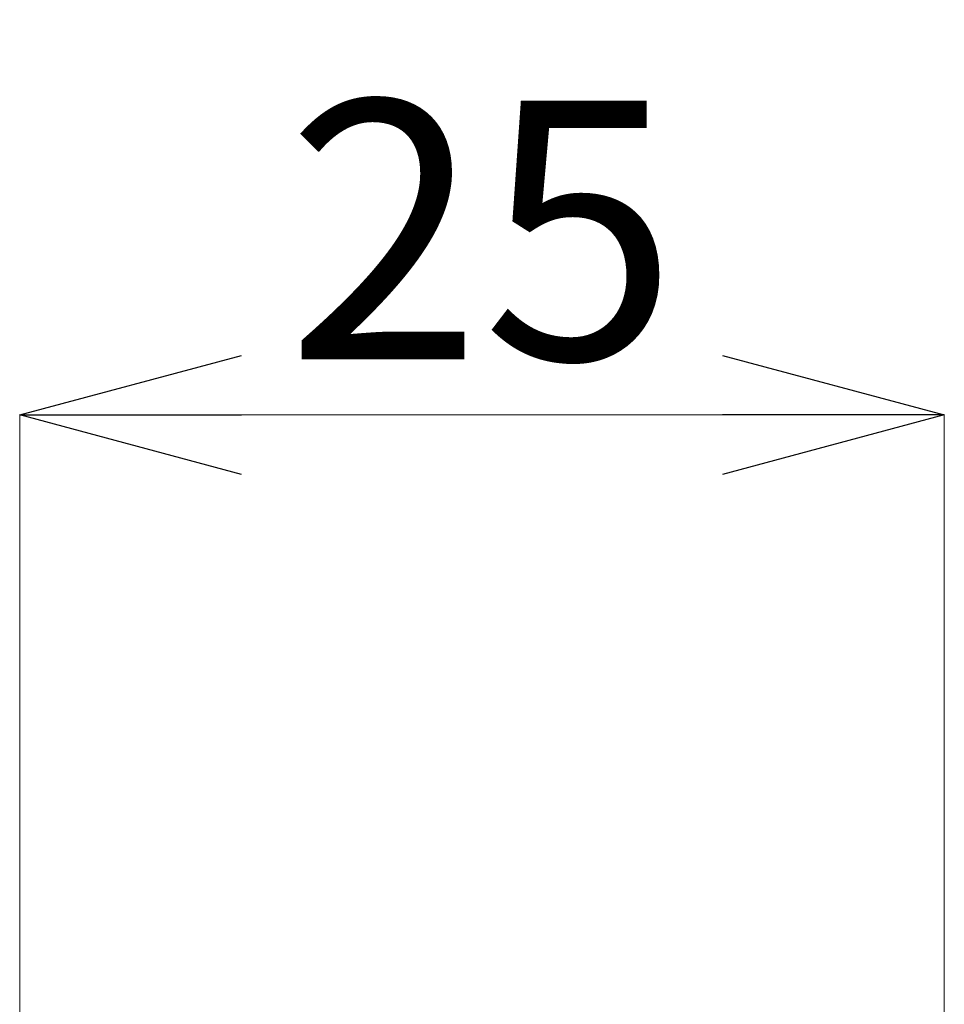
# Model space of a CAD drawing. Units: millimetres. Extents: x -377 to 377, y -277 to 275.
# Drawn here: x 275 to 300, y 120 to 146 of the extents above; entities that cross this region are included whole.
import ezdxf

# ---------------------------------------------------------------- set-up
doc = ezdxf.new("R2010")
doc.units = ezdxf.units.MM
doc.header["$LTSCALE"] = 0.5
doc.styles.add('dcStyle0', font='ＭＳ ゴシック', dxfattribs={"width": 0.9})
doc.dimstyles.new('dc_Rotated', dxfattribs={"dimtxt": 7, "dimasz": 6.000452, "dimexe": 0, "dimexo": 4, "dimgap": 1.5, "dimtad": 3, "dimdsep": 46, "dimtxsty": 'dcStyle0', "dimblk1": 'OPEN30', "dimblk2": 'OPEN30', "dimsah": 1, "dimcen": 0.09, "dimclrd": 7, "dimclre": 7, "dimclrt": 7, "dimadec": 0, "dimazin": 2, "dimtfac": 1, "dimtdec": 4, "dimtmove": 0, "dimatfit": 3, "dimfxl": 1, "dimarcsym": 0})

# ---------------------------------------------------------------- blocks, each defined once
blk = doc.blocks.new('_Open30')
at = {"color": 0, "linetype": 'ByBlock', "lineweight": -2}
for p, q in [((-1, 0.267949), (0, 0)), ((0, 0), (-1, -0.267949)), ((0, 0), (-1, 0))]:
    blk.add_line(p, q, dxfattribs=at)
blk = doc.blocks.new('*D341')
at = {"color": 7, "linetype": 'Continuous', "lineweight": 18}
for p, q in [((275.142, 118.341), (275.142, 135.639)), ((275.142, 135.639), (300.142, 135.639)), ((300.142, 119.111), (300.142, 135.639))]:
    blk.add_line(p, q, dxfattribs=at)
at = {"color": 7, "xscale": 6.00046106785885, "yscale": 6.000326321008512}
for p, rotation in [((275.142, 135.639), 180), ((300.142, 135.639), 360)]:
    blk.add_blockref('_Open30', p, dxfattribs=dict(at, rotation=rotation))
at = {"color": 7, "insert": (287.642, 137.139), "char_height": 7, "width": 19.25, "attachment_point": 8, "style": 'dcStyle0'}
blk.add_mtext('\\T1.00;25', dxfattribs=at)

msp = doc.modelspace()

# ---------------------------------------------------------------- dimensions: what is measured, and where the dimension line sits
at = {"linetype": 'Continuous', "lineweight": 13}
dim = msp.add_linear_dim(base=(300.1415, 135.6394), p1=(275.1415, 114.3412), p2=(300.1415, 115.1114), dimstyle='dc_Rotated', override={"dimtxt": 7, "dimasz": 6.000452, "dimexe": 0, "dimexo": 4, "dimgap": 1.5, "dimtad": 3, "dimtih": 0, "dimtoh": 0, "dimdec": 2, "dimlfac": 2, "dimzin": 8, "dimtxsty": 'dcStyle0', "dimblk1": 'Open30', "dimblk2": 'Open30', "dimsah": 1, "dimclrd": 7, "dimclre": 7, "dimclrt": 7, "dimazin": 2, "dimtofl": 1, "dimtolj": 0, "dimtzin": 8, "dimarcsym": 1}, dxfattribs=at)
dim.commit()
dim.dimension.update_dxf_attribs({"geometry": '*D341', "text_midpoint": (287.6415, 135.6394), "dimtype": 160})

doc.saveas('drawing.dxf')
